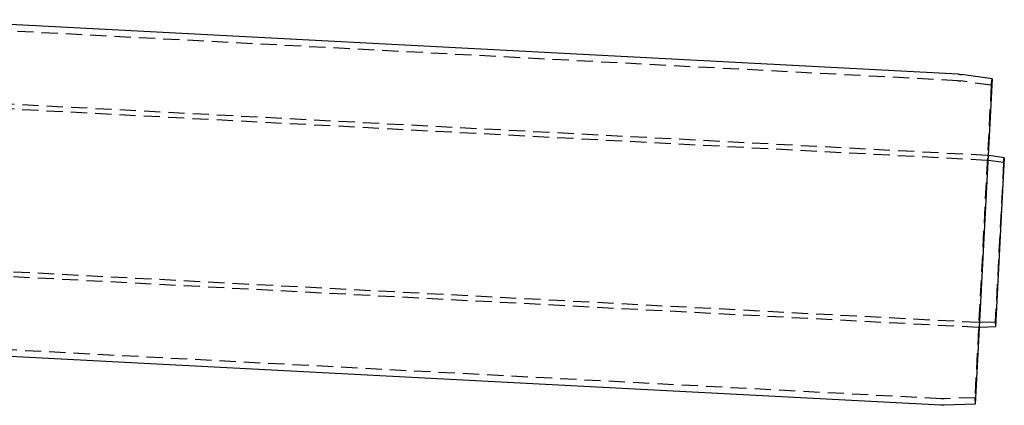
# Model space of a CAD drawing. Extents: x -610 to 359, y -384 to 202.
# Drawn here: x -302 to 1, y -50 to 69 of the extents above; entities that cross this region are included whole.
import ezdxf

# ---------------------------------------------------------------- set-up
doc = ezdxf.new("R2010")
doc.units = 0
doc.header["$LTSCALE"] = 20
doc.linetypes.add('VERDECKT', pattern=[0.375, 0.25, -0.125])
doc.layers.get('0').update_dxf_attribs({"linetype": 'CONTINUOUS'})
doc.layers.add('STEMPEL', color=3, linetype='CONTINUOUS')

# ---------------------------------------------------------------- blocks, each defined once
blk = doc.blocks.new('A$CC8BA718D')
at = {"color": 3, "linetype": 'CONTINUOUS', "extrusion": (2e-16, 1, -2e-16)}
for p, q in [((312.19, 354.83), (-7.98, 371.61)), ((322.65, 353.41), (313.23, 354.73)), ((322.65, 353.41), (317.4, 253.3)), ((326.38, 329.12), (321.69, 329.78)), ((326.38, 329.12), (323.66, 277.06)), ((323.66, 277.06), (318.92, 276.9)), ((306.85, 252.97), (-106.05, 274.61)), ((317.4, 253.3), (307.89, 252.96))]:
    blk.add_line(p, q, dxfattribs=at)
at = {"color": 1, "linetype": 'VERDECKT', "extrusion": (2e-16, 1, -2e-16)}
for p, q in [((312.08, 352.84), (-7.98, 369.61)), ((321.13, 329.83), (-109, 352.37)), ((322.37, 351.43), (312.95, 352.75)), ((322.37, 351.43), (322.65, 353.41)), ((321.05, 328.33), (-109.08, 350.88)), ((322.37, 351.43), (317.33, 255.29)), ((326.18, 327.63), (321.49, 328.29)), ((326.18, 327.63), (323.6, 278.56)), ((326.18, 327.63), (326.38, 329.12)), ((318.43, 278.4), (-111.7, 300.94)), ((318.36, 276.9), (-111.78, 299.45)), ((306.95, 254.97), (-105.95, 276.61)), ((323.6, 278.56), (318.87, 278.4)), ((323.6, 278.56), (323.66, 277.06)), ((317.33, 255.29), (307.83, 254.96)), ((317.33, 255.29), (317.4, 253.3))]:
    blk.add_line(p, q, dxfattribs=at)
at = {"color": 3, "linetype": 'CONTINUOUS', "extrusion": (0, -2e-16, -1)}
for centre, radius, start, end in [((-311.56, 342.85), 12, 93, 98), ((-320.79, 323.34), 6.5, 95.5017, 98), ((-318.7, 283.39), 6.5, 268, 270.4983), ((-307.48, 264.96), 12, 268, 273)]:
    blk.add_arc(centre, radius, start, end, dxfattribs=at)
at = {"color": 1, "linetype": 'VERDECKT', "extrusion": (0, -2e-16, -1)}
for centre, radius, start, end in [((-311.56, 342.85), 10, 93, 98), ((-320.79, 323.34), 5, 93, 98), ((-320.79, 323.34), 6.5, 93, 95.5017), ((-318.7, 283.39), 6.5, 270.4983, 273), ((-318.7, 283.39), 5, 268, 273), ((-307.48, 264.96), 10, 268, 273)]:
    blk.add_arc(centre, radius, start, end, dxfattribs=at)

msp = doc.modelspace()

# ---------------------------------------------------------------- block references
at = {"layer": 'STEMPEL'}
msp.add_blockref('A$CC8BA718D', (-325.02, -303.09), dxfattribs=at)

doc.saveas('drawing.dxf')
